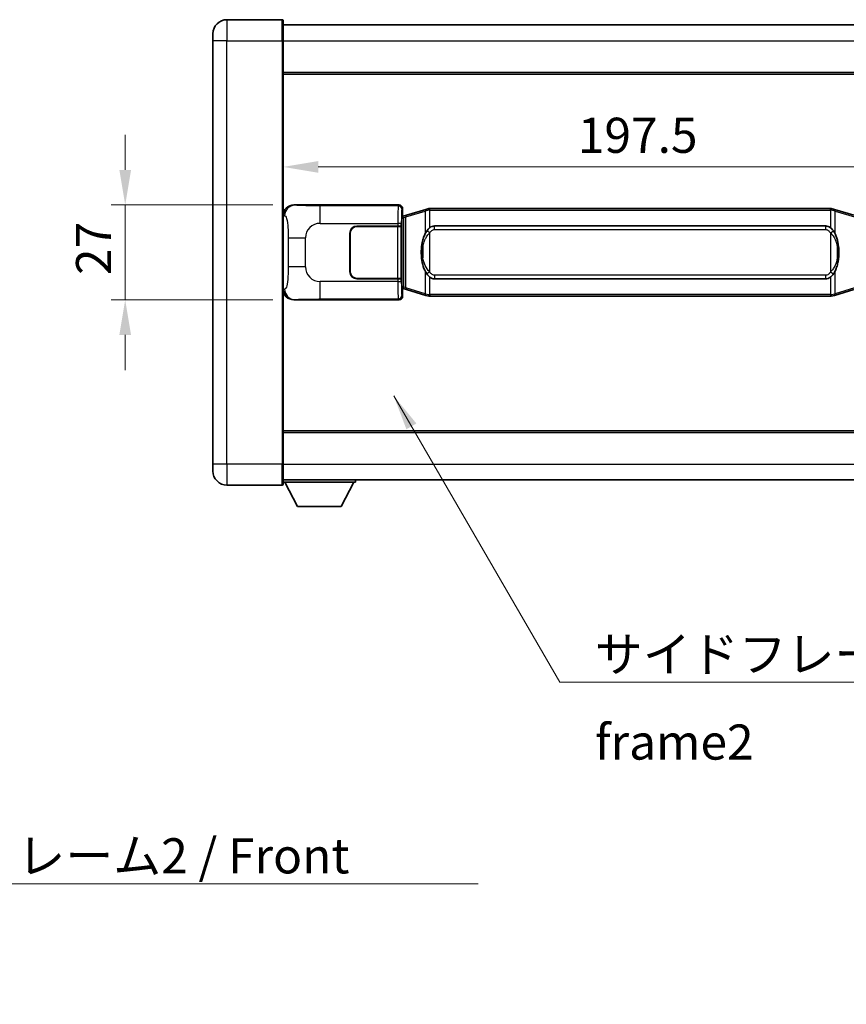
# Model space of a CAD drawing. Units: millimetres. Extents: x 20 to 9474, y -37 to 1087.
# Drawn here: x 2433 to 2668, y 295 to 575 of the extents above; entities that cross this region are included whole.
import ezdxf

# ---------------------------------------------------------------- set-up
doc = ezdxf.new("R2010")
doc.units = ezdxf.units.MM
for name, color, linetype, lineweight in [('Dimension (ISO)', 7, 'Continuous', 18), ('Dimension (ISO) @ 1', 7, 'Continuous', 18), ('Symbol (ISO)', 7, 'Continuous', 18), ('Symbol (ISO) @ 1', 7, 'Continuous', 18), ('Visible (ISO)', 7, 'Continuous', 35), ('Visible Narrow (ISO)', 7, 'Continuous', 25)]:
    doc.layers.add(name, color=color, linetype=linetype, lineweight=lineweight)
doc.styles.add('Note Text (TK)', font='MS PGothic.ttf')
doc.dimstyles.new('Default - Method 1b (TK)', dxfattribs={"dimscale": 4, "dimtxt": 2.5, "dimasz": 2.5, "dimexe": 1, "dimexo": 1.499999999999999, "dimgap": 1, "dimtad": 1, "dimtoh": 1, "dimrnd": 1e-08, "dimdsep": 46, "dimtxsty": 'Note Text (TK)', "dimcen": 0.09, "dimdle": 5, "dimclrd": 100, "dimclre": 100, "dimclrt": 7, "dimadec": 1, "dimazin": 1, "dimtfac": 1, "dimtmove": 0, "dimatfit": 3, "dimfxl": 1, "dimtolj": 1, "dimlwd": -1, "dimlwe": -1, "dimarcsym": 0})
doc.dimstyles.new('Default - Method 1b (TK)$7', dxfattribs={"dimscale": 4, "dimtxt": 2.5, "dimasz": 2.5, "dimexe": 1, "dimexo": 1.499999999999999, "dimgap": 1, "dimtad": 1, "dimtoh": 1, "dimrnd": 1e-08, "dimdsep": 46, "dimtxsty": 'Note Text (TK)', "dimcen": 0.09, "dimdle": 5, "dimclrd": 100, "dimclre": 100, "dimclrt": 7, "dimadec": 1, "dimazin": 1, "dimtfac": 1, "dimtmove": 0, "dimatfit": 3, "dimfxl": 1, "dimtolj": 1, "dimlwd": -1, "dimlwe": -1, "dimarcsym": 0})

# ---------------------------------------------------------------- blocks, each defined once
blk = doc.blocks.new('*D110')
at = {"layer": 'Defpoints', "color": 0}
for p in [(2510.97639597555, 522.3876586682454), (2462.976395975551, 495.3876586682455), (2510.976395975561, 495.3876586682455)]:
    blk.add_point(p, dxfattribs=at)
at = {"layer": 'Dimension (ISO)', "color": 100}
for p, q in [((2462.976395975551, 532.3876586682454), (2462.976395975551, 542.3876586682454)), ((2504.97639597555, 522.3876586682454), (2458.976395975551, 522.3876586682454)), ((2462.976395975551, 522.3876586682454), (2462.976395975551, 495.3876586682455)), ((2504.976395975561, 495.3876586682455), (2458.976395975551, 495.3876586682455)), ((2462.976395975551, 485.3876586682455), (2462.976395975551, 475.3876586682455))]:
    blk.add_line(p, q, dxfattribs=at)
for points in [[(2461.309729308884, 532.3876586682454), (2464.643062642217, 532.3876586682454), (2462.976395975551, 522.3876586682454)], [(2461.309729308884, 485.3876586682455), (2464.643062642217, 485.3876586682455), (2462.976395975551, 495.3876586682455)]]:
    blk.add_solid(points, dxfattribs=at)
at = {"layer": 'Dimension (ISO)', "color": 7, "insert": (2453.97639597555, 502.438795031881), "char_height": 10, "attachment_point": 4, "rotation": 90, "style": 'Note Text (TK)'}
blk.add_mtext('\\A1;27', dxfattribs=at)
blk = doc.blocks.new('*D111')
at = {"layer": 'Defpoints', "color": 0}
for p in [(2507.940597215553, 533.2294458731913), (2705.440597215553, 533.2294458732737), (2705.440597215553, 533.2294458732326)]:
    blk.add_point(p, dxfattribs=at)
at = {"layer": 'Dimension (ISO)', "color": 100}
blk.add_line((2517.940597215553, 533.2294458732326), (2695.440597215553, 533.2294458732326), dxfattribs=at)
for points in [[(2517.940597215553, 534.8961125398991), (2517.940597215553, 531.562779206566), (2507.940597215553, 533.2294458732326)], [(2695.440597215553, 534.8961125398991), (2695.440597215553, 531.562779206566), (2705.440597215553, 533.2294458732326)]]:
    blk.add_solid(points, dxfattribs=at)
at = {"layer": 'Dimension (ISO)', "color": 7, "insert": (2591.804233579189, 542.2294458732326), "char_height": 10, "attachment_point": 4, "style": 'Note Text (TK)'}
blk.add_mtext('\\A1;197.5', dxfattribs=at)

msp = doc.modelspace()

# ---------------------------------------------------------------- linework, layer by layer
at = {"layer": 'Visible (ISO)'}
for p, q in [((2507.690597215534, 575.137658668244), (2491.940597215533, 575.1376586682375)), ((2507.940597215534, 574.887658668244), (2507.940597215537, 569.1376586682442)), ((2507.940597215534, 573.6376586682729), (2705.440597215535, 573.6376586683546)), ((2487.940597215537, 569.1376586682358), (2487.940597215535, 571.1376586682359)), ((2487.940597215537, 569.1376586682358), (2487.940597215587, 448.6376586682353)), ((2507.940597215588, 448.6376586682435), (2507.940597215537, 569.1376586682442)), ((2507.940597215541, 560.1376586682441), (2705.440597215542, 560.1376586683256)), ((2510.976395975549, 522.3876586682451), (2540.941206388538, 522.3876586682576)), ((2541.940597215557, 521.3882678412388), (2541.940597215557, 519.3876586682579)), ((2548.53060408826, 521.117660730071), (2549.429853785042, 521.3874356391058)), ((2549.43059721556, 521.3876586682612), (2549.429853785042, 521.3874356391058)), ((2549.43059721556, 521.3876586682612), (2549.658366574529, 521.3876586682612)), ((2663.72282785659, 521.3876586683084), (2549.658366574529, 521.3876586682612)), ((2663.72282785659, 521.3876586683084), (2663.950597215559, 521.3876586683085)), ((2663.951340646077, 521.3874356391532), (2663.950597215559, 521.3876586683085)), ((2663.951340646077, 521.3874356391531), (2664.850590342858, 521.117660730119)), ((2541.748532983354, 519.1955944360532), (2541.940597215557, 519.3876586682579)), ((2541.748532983363, 498.5797229004625), (2541.748532983354, 519.1955944360532)), ((2541.930597215559, 519.1376586682578), (2541.748532983354, 519.1376586682578)), ((2542.066012353575, 519.178283209663), (2541.930597215559, 519.137658668258)), ((2542.003981633711, 518.637658668258), (2541.930597215559, 519.137658668258)), ((2543.05010089706, 519.473509772709), (2542.066012353575, 519.178283209663)), ((2548.53060408826, 521.117660730071), (2543.05010089706, 519.473509772709)), ((2670.331093534056, 519.4735097727616), (2664.850590342858, 521.117660730119)), ((2528.940597215563, 516.3876586682526), (2540.5733195916, 516.3876586682574)), ((2528.940597215563, 516.2876586682528), (2540.515597215562, 516.2876586682576)), ((2540.515597215562, 516.2876586682576), (2541.515597215562, 516.287658668258)), ((2541.572710418619, 516.3876586682579), (2540.5733195916, 516.3876586682574)), ((2541.515597215562, 516.287658668258), (2541.515597215568, 501.4876586682579)), ((2541.572710418619, 516.3876586682579), (2541.573929135899, 516.3876586682579)), ((2541.573929135899, 516.3876586682579), (2541.573929135905, 501.3876586682579)), ((2551.005597215562, 516.4126586682617), (2662.375597215561, 516.4126586683078)), ((2526.940597215567, 503.3876586682518), (2526.940597215563, 514.3876586682519)), ((2527.040597215568, 503.387658668252), (2527.040597215564, 514.387658668252)), ((2527.040597215564, 511.387658668252), (2526.940597215564, 511.3876586682518)), ((2527.040597215564, 510.8876586682519), (2526.940597215564, 510.8876586682519)), ((2526.940597215566, 506.8876586682519), (2527.040597215566, 506.8876586682519)), ((2526.940597215566, 506.3876586682519), (2527.040597215566, 506.3876586682519)), ((2540.515597215569, 501.4876586682576), (2528.940597215568, 501.4876586682528)), ((2540.573319591607, 501.3876586682576), (2528.940597215568, 501.3876586682527)), ((2541.515597215568, 501.4876586682579), (2540.515597215569, 501.4876586682576)), ((2540.573319591606, 501.3876586682575), (2541.572710418625, 501.3876586682579)), ((2541.573929135905, 501.3876586682579), (2541.572710418625, 501.3876586682579)), ((2542.003981633718, 499.1376586682581), (2541.930597215567, 498.637658668258)), ((2662.375597215568, 501.3626586683078), (2551.005597215568, 501.3626586682618)), ((2541.748532983362, 498.637658668258), (2541.930597215567, 498.637658668258)), ((2541.940597215567, 498.387658668258), (2541.748532983363, 498.5797229004625)), ((2541.930597215567, 498.637658668258), (2542.066012353584, 498.5970341268532)), ((2541.940597215567, 498.387658668258), (2541.940597215567, 496.3870494952771)), ((2542.066012353584, 498.5970341268532), (2543.05010089707, 498.3018075638078)), ((2543.05010089707, 498.3018075638078), (2548.53060408827, 496.6576566064507)), ((2549.429853785052, 496.3878816974165), (2548.53060408827, 496.6576566064507)), ((2549.429853785052, 496.3878816974165), (2549.430597215569, 496.3876586682612)), ((2549.65836657454, 496.3876586682613), (2549.43059721557, 496.3876586682612)), ((2549.65836657454, 496.3876586682613), (2663.7228278566, 496.3876586683085)), ((2663.950597215569, 496.3876586683085), (2663.7228278566, 496.3876586683084)), ((2663.950597215569, 496.3876586683086), (2663.951340646087, 496.3878816974638)), ((2664.850590342869, 496.6576566064987), (2663.951340646087, 496.3878816974638)), ((2664.850590342869, 496.6576566064987), (2670.331093534065, 498.3018075638605)), ((2540.941206388549, 495.3876586682575), (2510.97639597556, 495.3876586682452)), ((2507.940597215584, 457.6376586682433), (2705.440597215584, 457.6376586683247)), ((2487.940597215587, 446.6376586682351), (2487.940597215587, 448.6376586682353)), ((2507.940597215588, 448.6376586682435), (2507.940597215589, 442.8876586682434)), ((2507.940597215588, 444.1376586682435), (2705.440597215588, 444.1376586683258)), ((2507.940597215585, 443.4376586682403), (2528.540597215585, 443.4376586682575)), ((2511.99059721559, 436.5376586682438), (2508.440597215586, 443.4376586682406)), ((2524.49059721559, 436.5376586682542), (2528.040597215586, 443.4376586682571)), ((2528.540597215585, 444.1376586682576), (2528.540597215585, 443.4376586682575)), ((2491.940597215589, 442.6376586682368), (2507.690597215589, 442.6376586682435)), ((2511.99059721559, 436.5376586682438), (2524.49059721559, 436.5376586682542))]:
    msp.add_line(p, q, dxfattribs=at)
for centre, radius, start, end in [((2491.940597215535, 571.1376586682375), 4.00000000000002, 90.00000000002605, 180), ((2507.690597215534, 574.887658668244), 0.2500000000000051, 0, 90.00000000002605), ((2528.940597215563, 514.3876586682527), 2.000000000000001, 90.00000000002605, 180), ((2528.940597215563, 514.3876586682528), 1.899999999999999, 90.00000000002605, 180), ((2528.940597215568, 503.3876586682526), 1.999999999999996, 180, 270.000000000026), ((2528.940597215568, 503.3876586682528), 1.899999999999998, 180, 270.000000000026), ((2491.940597215587, 446.637658668237), 4.000000000000039, 180, 270.000000000026), ((2507.690597215589, 442.8876586682434), 0.2500000000000035, 270.000000000026, 0)]:
    msp.add_arc(centre, radius, start, end, dxfattribs=at)
for centre, major_axis, ratio, start_param, end_param in [((2510.996747300423, 519.3858300353487), (-3.009761169310454, 0.5407089662769669), 0.981050954850808, 4.893504061070615, 6.457641200743935), ((2540.939987671258, 521.3870491239587), (0.7079685445988965, 0.7079685445994832), 0.9987827659587175, 5.498396131367804, 7.06797448299146), ((2551.005597215565, 508.8876586682617), (3.1069e-12, -7.524999999999984), 0.4983388704318942, 3.141592653589797, 3.509069099221779), ((2662.375597215564, 508.8876586683078), (3.1069e-12, -7.524999999999978), 0.4983388704318946, 2.774116207957778, 3.141592653589796), ((2551.005597215565, 508.8876586682617), (3.1069e-12, -7.524999999999984), 0.4983388704318942, 5.915708861547571, 6.28318530717959), ((2662.375597215564, 508.8876586683078), (3.1069e-12, -7.524999999999978), 0.4983388704318946, 0, 0.3674764456319863), ((2510.996747300432, 498.3894873011417), (-3.009761169310007, -0.5407089662794533), 0.9810509548508075, 6.108729413615225, 7.672866553288582), ((2540.939987671269, 496.3882682125564), (0.7079685445994802, -0.7079685445988982), 0.9987827659587191, 5.498396131367738, 7.067974482991393)]:
    msp.add_ellipse(centre, major_axis=major_axis, ratio=ratio, start_param=start_param, end_param=end_param, dxfattribs=at)
for points, knots in [([(2549.452519986772, 520.887658668261), (2549.452361190177, 520.8887462226412), (2549.452202759355, 520.8898337739615), (2549.442981686601, 520.9532783168163), (2549.435207806805, 521.0150302618401), (2549.422812619343, 521.1333134081272), (2549.418447934491, 521.1884347165771), (2549.41417444601, 521.281678777681), (2549.41427368535, 521.3190565369777), (2549.418941929519, 521.371130262214), (2549.423432620816, 521.385509289838), (2549.429853785042, 521.3874356391058)], [-0.000329762760663, -0.000329762760663, -0.000329762760663, -0.000329762760663, 0, 0, 0.0189079865111045, 0.0189079865111045, 0.0385885202119992, 0.0385885202119992, 0.0581261217108733, 0.0581261217108733, 0.0775105008319311, 0.0775105008319311, 0.0775105008319311, 0.0775105008319311]), ([(2663.928674444347, 520.8876586683085), (2663.928833240943, 520.8887462226885), (2663.928991671762, 520.8898337740086), (2663.938212744547, 520.9532783168676), (2663.945986624313, 521.0150302618889), (2663.958381811776, 521.1333134081747), (2663.962746496629, 521.1884347166246), (2663.967019985109, 521.2816787777284), (2663.966920745768, 521.3190565370251), (2663.9622525016, 521.3711302622614), (2663.957761810304, 521.3855092898852), (2663.951340646077, 521.3874356391532)], [-0.0778087688561094, -0.0778087688561094, -0.0778087688561094, -0.0778087688561094, -0.0774791395199039, -0.0774791395199039, -0.0585788033179126, -0.0585788033179126, -0.0389062325038929, -0.0389062325038929, -0.0193765360604844, -0.0193765360604844, 0, 0, 0, 0]), ([(2549.658366574532, 515.9102665827605), (2549.638670433039, 515.8950514705822), (2549.61935080912, 515.8797444213085), (2549.600386476701, 515.864363613834), (2549.438559433789, 515.7331156196441), (2549.301449183877, 515.5968584949728), (2549.05259141292, 515.3179469689222), (2548.941889089118, 515.1755585216512), (2548.841065810409, 515.0325503180834)], [-0.0902431043680325, -0.0902431043680325, -0.0902431043680325, -0.0902431043680325, -0.0852480424021071, -0.0852480424021071, -0.0852480424021071, -0.0426240212010536, -0.0426240212010536, 0, 0, 0, 0]), ([(2664.540128620715, 515.0325503181313), (2664.413916030389, 515.2115708384057), (2664.271284347897, 515.3912724198834), (2663.990855030598, 515.6836877816033), (2663.866586036535, 515.799214535625), (2663.722827856592, 515.9102665828076)], [-0.1703054540616121, -0.1703054540616121, -0.1703054540616121, -0.1703054540616121, -0.116947854558622, -0.116947854558622, -0.0804700986788752, -0.0804700986788752, -0.0804700986788752, -0.0804700986788752]), ([(2548.841065810409, 515.0325503180834), (2548.673273292395, 514.7945526365869), (2548.530894298757, 514.5523987093626), (2548.202420978413, 513.917729972033), (2548.042594035426, 513.5246556386728), (2547.753118738395, 512.6736874380505), (2547.632465759467, 512.2133624397427), (2547.458559469629, 511.3650081765179), (2547.397720722442, 510.9778508809681), (2547.352884343974, 510.5905948827651)], [-0.4250246405425953, -0.4250246405425953, -0.4250246405425953, -0.4250246405425953, -0.3540887224006739, -0.3540887224006739, -0.2405912533735996, -0.2405912533735996, -0.1092800848785947, -0.1092800848785947, 0, 0, 0, 0]), ([(2666.028310087154, 510.5905948828141), (2665.938242985017, 511.3685128756396), (2665.7864173104, 512.1426963437807), (2665.320542976987, 513.6228325531156), (2665.02770321525, 514.3409722643006), (2664.540128620715, 515.0325503181313)], [-0.425648210324278, -0.425648210324278, -0.425648210324278, -0.425648210324278, -0.2061268996692172, -0.2061268996692172, 0, 0, 0, 0]), ([(2547.352884343974, 510.5905948827651), (2547.290803454305, 510.0543964269648), (2547.258886069164, 509.5130041593334), (2547.252466907484, 508.3756249308638), (2547.284237947837, 507.7776278035592), (2547.352884343975, 507.1847224537556)], [-0.3186227205923174, -0.3186227205923174, -0.3186227205923174, -0.3186227205923174, -0.1673124425500827, -0.1673124425500827, 0, 0, 0, 0]), ([(2666.028310087155, 507.1847224538045), (2666.090390976824, 507.7209209096049), (2666.122308361964, 508.2623131772363), (2666.128727523645, 509.3996924057058), (2666.096956483292, 509.9976895330103), (2666.028310087154, 510.5905948828141)], [-0.3186227205923031, -0.3186227205923031, -0.3186227205923031, -0.3186227205923031, -0.1673124425500881, -0.1673124425500881, 0, 0, 0, 0]), ([(2547.352884343975, 507.1847224537555), (2547.442951446113, 506.4068044609298), (2547.594777120729, 505.6326209927887), (2548.060651454142, 504.1524847834538), (2548.35349121588, 503.434345072269), (2548.841065810415, 502.7427670184384)], [-0.4256482103242727, -0.4256482103242727, -0.4256482103242727, -0.4256482103242727, -0.2061268996692005, -0.2061268996692005, 0, 0, 0, 0]), ([(2664.540128620719, 502.7427670184863), (2664.707921138734, 502.9807646999826), (2664.850300132373, 503.2229186272071), (2665.178773452716, 503.8575873645365), (2665.338600395703, 504.2506616978969), (2665.628075692734, 505.1016298985184), (2665.748728671662, 505.5619548968256), (2665.9226349615, 506.4103091600506), (2665.983473708687, 506.7974664556008), (2666.028310087155, 507.1847224538045)], [-0.4250246405426, -0.4250246405426, -0.4250246405426, -0.4250246405426, -0.3540887224006775, -0.3540887224006775, -0.2405912533736013, -0.2405912533736013, -0.1092800848787787, -0.1092800848787787, 0, 0, 0, 0]), ([(2548.841065810415, 502.7427670184384), (2548.967278400741, 502.563746498164), (2549.109910083231, 502.3840449166863), (2549.390339400531, 502.0916295549664), (2549.514608394594, 501.9761028009447), (2549.658366574537, 501.865050753762)], [-0.1703054540616109, -0.1703054540616109, -0.1703054540616109, -0.1703054540616109, -0.1169478545586211, -0.1169478545586211, -0.080470098678874, -0.080470098678874, -0.080470098678874, -0.080470098678874]), ([(2663.722827856598, 501.8650507538092), (2663.74252399809, 501.8802658659874), (2663.761843622009, 501.8955729152613), (2663.780807954428, 501.9109537227357), (2663.94263499734, 502.0422017169257), (2664.079745247252, 502.178458841597), (2664.32860301821, 502.4573703676475), (2664.439305342011, 502.5997588149185), (2664.540128620719, 502.7427670184863)], [-0.0902431043680341, -0.0902431043680341, -0.0902431043680341, -0.0902431043680341, -0.0852480424021081, -0.0852480424021081, -0.0852480424021081, -0.0426240212010541, -0.0426240212010541, 0, 0, 0, 0]), ([(2549.452519986783, 496.8876586682612), (2549.452361190187, 496.8865711138814), (2549.452202759364, 496.8854835625615), (2549.442981686624, 496.8220390197002), (2549.435207806816, 496.7602870746816), (2549.422812619353, 496.642003928395), (2549.418447934501, 496.5868826199453), (2549.414174446019, 496.4936385588414), (2549.414273685361, 496.4562607995447), (2549.418941929529, 496.4041870743082), (2549.423432620826, 496.3898080466844), (2549.429853785052, 496.3878816974165)], [-0.0778087688563662, -0.0778087688563662, -0.0778087688563662, -0.0778087688563662, -0.0774791395201836, -0.0774791395201836, -0.0585788033179325, -0.0585788033179325, -0.0389062325039031, -0.0389062325039031, -0.0193765360604873, -0.0193765360604873, 0, 0, 0, 0]), ([(2663.928674444357, 496.8876586683085), (2663.928833240952, 496.8865711139285), (2663.928991671774, 496.8854835626088), (2663.938212744531, 496.8220390197489), (2663.945986624324, 496.7602870747287), (2663.958381811787, 496.6420039284424), (2663.962746496639, 496.5868826199927), (2663.96701998512, 496.4936385588887), (2663.966920745779, 496.4562607995921), (2663.96225250161, 496.4041870743556), (2663.957761810313, 496.3898080467317), (2663.951340646087, 496.3878816974638)], [-0.0003297627606783, -0.0003297627606783, -0.0003297627606783, -0.0003297627606783, 0, 0, 0.0189079865127627, 0.0189079865127627, 0.0385885202156436, 0.0385885202156436, 0.0581261217164882, 0.0581261217164882, 0.0775105008395076, 0.0775105008395076, 0.0775105008395076, 0.0775105008395076])]:
    msp.add_open_spline(points, degree=3, knots=knots, dxfattribs=at)
at = {"layer": 'Visible Narrow (ISO)'}
for p, q in [((2491.940597215533, 575.1376586682375), (2491.940597215537, 569.1376586682373)), ((2507.690597215538, 569.137658668244), (2507.690597215534, 575.1376586682441)), ((2491.940597215537, 569.1376586682373), (2487.940597215537, 569.1376586682358)), ((2491.940597215537, 569.1376586682373), (2507.690597215538, 569.137658668244)), ((2491.940597215588, 448.6376586682369), (2491.940597215537, 569.1376586682373)), ((2507.690597215538, 569.137658668244), (2507.940597215537, 569.1376586682442)), ((2507.690597215538, 569.137658668244), (2507.690597215588, 448.6376586682434)), ((2507.940597215537, 569.1376586682737), (2705.440597215538, 569.1376586683552)), ((2507.940597215541, 559.637658668244), (2705.440597215542, 559.6376586683256)), ((2511.292736699847, 522.3308274924793), (2510.976395975549, 522.3876586682451)), ((2540.708127800444, 522.1545800801625), (2518.430269626973, 522.1545800801533)), ((2518.430269626977, 517.1576259450579), (2518.430269626973, 522.1545800801533)), ((2540.941206388537, 522.3876586682576), (2540.708127800444, 522.1545800801625)), ((2541.707518627464, 521.1551892531438), (2541.940597215557, 521.3882678412388)), ((2549.65836657453, 520.8876586682613), (2549.658366574529, 521.3876586682612)), ((2663.72282785659, 520.8876586683084), (2663.72282785659, 521.3876586683084)), ((2507.940597215557, 519.405819626181), (2508.347855149505, 519.3326550114209)), ((2541.748532983354, 518.6376586682579), (2542.003981633711, 518.637658668258)), ((2542.003981633711, 518.637658668258), (2542.209686296359, 518.6993700670525)), ((2542.209686296359, 518.6993700670525), (2542.066012353575, 519.178283209663)), ((2542.209686296359, 518.6993700670525), (2542.865745325349, 518.9945966300984)), ((2542.209686296359, 518.6993700670525), (2542.209686296367, 499.0759472694638)), ((2542.865745325349, 518.9945966300984), (2548.346248516548, 520.6387475874603)), ((2542.865745325358, 498.7807207064183), (2542.865745325349, 518.9945966300984)), ((2549.452519986772, 520.887658668261), (2548.346248516548, 520.6387475874603)), ((2548.346248516548, 520.6387475874603), (2548.346248516551, 514.1931443567772)), ((2549.65836657453, 520.8876586682612), (2549.452519986772, 520.887658668261)), ((2549.65836657453, 520.8876586682613), (2663.72282785659, 520.8876586683084)), ((2549.658366574532, 515.9102665827605), (2549.65836657453, 520.8876586682613)), ((2663.928674444347, 520.8876586683085), (2663.72282785659, 520.8876586683084)), ((2663.72282785659, 520.8876586683084), (2663.722827856592, 515.9102665828076)), ((2665.034945914571, 520.6387475875085), (2663.928674444347, 520.8876586683085)), ((2665.034945914571, 520.6387475875085), (2670.515449105768, 518.9945966301512)), ((2665.034945914574, 514.1931443568255), (2665.034945914571, 520.6387475875085)), ((2518.430269626977, 517.1576259450579), (2540.5733195916, 517.157625945067)), ((2540.515597215562, 516.2876586682576), (2540.515597215569, 501.4876586682576)), ((2541.572710418618, 517.1576259450675), (2540.5733195916, 517.157625945067)), ((2540.5733195916, 517.157625945067), (2540.5733195916, 516.3876586682574)), ((2541.572710418619, 516.3876586682579), (2541.572710418618, 517.1576259450673)), ((2551.005597215562, 515.4126586682618), (2551.005597215562, 516.4126586682619)), ((2662.375597215563, 515.4126586683077), (2662.375597215561, 516.4126586683078)), ((2509.389516782495, 513.0250090178107), (2514.297652699735, 513.025009017813)), ((2509.389516782495, 513.0250090178107), (2509.389516782499, 504.7503083186783)), ((2514.297652699739, 504.7503083186803), (2514.297652699735, 513.025009017813)), ((2549.658366574532, 514.4563390191962), (2548.841065810409, 515.0325503180834)), ((2549.658366574537, 503.3189783173263), (2549.658366574532, 514.4563390191962)), ((2551.005597215562, 515.4126586682618), (2662.375597215563, 515.4126586683077)), ((2663.722827856593, 514.4563390192432), (2664.540128620715, 515.0325503181313)), ((2663.722827856593, 514.4563390192432), (2663.722827856597, 503.3189783173735)), ((2547.690189487562, 510.4755834892557), (2547.690189487564, 507.299733847265)), ((2665.691004943568, 507.299733847314), (2665.691004943566, 510.4755834893045)), ((2514.297652699739, 504.7503083186804), (2509.389516782499, 504.7503083186784)), ((2548.346248516555, 503.5821729797442), (2548.346248516558, 497.1365697490612)), ((2549.658366574537, 503.3189783173263), (2548.841065810415, 502.7427670184384)), ((2549.65836657454, 496.8876586682613), (2549.658366574537, 501.865050753762)), ((2551.005597215568, 502.3626586682619), (2551.005597215568, 501.3626586682618)), ((2662.375597215568, 502.3626586683078), (2551.005597215568, 502.3626586682619)), ((2662.375597215568, 501.3626586683078), (2662.375597215568, 502.3626586683078)), ((2663.722827856597, 503.3189783173735), (2664.540128620719, 502.7427670184863)), ((2663.722827856598, 501.8650507538092), (2663.7228278566, 496.8876586683085)), ((2665.034945914581, 497.1365697491093), (2665.034945914578, 503.5821729797923)), ((2518.430269626984, 495.6207372563433), (2518.430269626984, 500.6176913914389)), ((2540.573319591607, 500.617691391448), (2518.430269626984, 500.6176913914388)), ((2540.573319591607, 501.3876586682576), (2540.573319591607, 500.617691391448)), ((2540.573319591607, 500.617691391448), (2541.572710418626, 500.6176913914485)), ((2541.572710418626, 500.6176913914485), (2541.572710418625, 501.3876586682579)), ((2542.003981633718, 499.1376586682581), (2541.748532983362, 499.1376586682579)), ((2542.209686296367, 499.0759472694638), (2542.003981633718, 499.1376586682581)), ((2542.209686296367, 499.0759472694638), (2542.066012353584, 498.5970341268532)), ((2542.865745325358, 498.7807207064183), (2542.209686296367, 499.0759472694638)), ((2508.347855149514, 498.4426623250674), (2507.940597215567, 498.3694977103069)), ((2541.940597215567, 496.3870494952771), (2541.707518627474, 496.620128083372)), ((2548.346248516558, 497.1365697490612), (2542.865745325358, 498.7807207064183)), ((2548.346248516558, 497.1365697490612), (2549.452519986783, 496.8876586682612)), ((2549.452519986783, 496.8876586682612), (2549.65836657454, 496.8876586682613)), ((2549.65836657454, 496.8876586682613), (2549.65836657454, 496.3876586682612)), ((2663.7228278566, 496.8876586683085), (2549.65836657454, 496.8876586682613)), ((2663.7228278566, 496.8876586683085), (2663.7228278566, 496.3876586683085)), ((2663.7228278566, 496.8876586683085), (2663.928674444357, 496.8876586683085)), ((2663.928674444357, 496.8876586683085), (2665.034945914581, 497.1365697491093)), ((2670.515449105777, 498.7807207064711), (2665.034945914581, 497.1365697491093)), ((2510.97639597556, 495.3876586682452), (2511.292736699858, 495.4444898440113)), ((2518.430269626984, 495.6207372563433), (2540.708127800455, 495.6207372563526)), ((2540.708127800455, 495.6207372563526), (2540.941206388549, 495.3876586682575)), ((2507.940597215584, 458.1376586682431), (2705.440597215584, 458.1376586683247)), ((2491.940597215588, 448.637658668237), (2487.940597215587, 448.6376586682353)), ((2507.690597215588, 448.6376586682434), (2491.940597215588, 448.637658668237)), ((2491.940597215588, 448.637658668237), (2491.940597215589, 442.6376586682368)), ((2507.690597215588, 448.6376586682434), (2507.940597215588, 448.6376586682435)), ((2507.690597215589, 442.6376586682435), (2507.690597215588, 448.6376586682434)), ((2507.940597215588, 448.6376586682432), (2705.440597215588, 448.6376586683254))]:
    msp.add_line(p, q, dxfattribs=at)
for centre, radius, start, end in [((2518.430269626978, 513.0250090178146), 4.132616927243275, 90.00000000002605, 180), ((2518.430269626982, 504.750308318682), 4.132616927243276, 180, 270.000000000026)]:
    msp.add_arc(centre, radius, start, end, dxfattribs=at)
for centre, major_axis, ratio, start_param, end_param in [((2511.292736699847, 519.332655011422), (0.5304630476616019, 2.952729069025052), 0.9810509548507543, 0.1811150806856041, 1.745252220358992), ((2540.713002669565, 517.157625945067), (2.0489e-12, -4.999999999999992), 0.0279366155931039, 3.176499238762918, 4.712388980384564), ((2540.708127800444, 521.1551892531434), (0.707106781190026, -0.7071067811830576), 0.9987827659587296, 0.7860071509785547, 2.355585502602238), ((2541.712393496585, 517.1576259450675), (-1.637e-12, 3.999999999999995), 0.0349207694914536, 0.0349065851258086, 1.570796326794793), ((2543.193774839844, 518.9945966300986), (-0.1436739427833733, 0.4789131426105326), 0.6398634018604222, 0, 1.381144297557111), ((2548.674278031044, 520.6387475874604), (-0.1436739427833733, 0.4789131426105347), 0.6398634018604215, 0, 1.381144297557112), ((2664.706916400076, 520.6387475875084), (0.1436739427829778, 0.4789131426106469), 0.6398634018608532, 4.902041009622325, 6.283185307179548), ((2548.346248516553, 510.475583489256), (-0.9933641725788097, 0.1150113935090685), 0.0994819257389537, 0, 0.8609654112114109), ((2665.034945914575, 510.4755834893041), (0.9933641725786971, 0.1150113935098771), 0.0994819257390203, 5.422219895885348, 6.283185307124706), ((2548.346248516554, 507.2997338472654), (-0.9933641725787326, -0.1150113935098921), 0.0994819257389727, 5.422219895969898, 6.283185307243222), ((2665.034945914577, 507.2997338473137), (0.9933641725787828, -0.1150113935090538), 0.0994819257390355, 5.63593e-11, 0.860965411295513), ((2540.713002669572, 500.617691391448), (2.0578e-12, -4.99999999999999), 0.0279366155931039, 4.71238898038462, 6.248278722209562), ((2541.712393496591, 500.6176913914485), (-1.644e-12, 3.999999999999994), 0.0349207694914536, 1.570796326794846, 3.106686068595729), ((2511.292736699857, 498.4426623250685), (0.5304630476641837, -2.952729069024584), 0.9810509548507543, 4.53793308682054, 6.102070226493911), ((2540.708127800455, 496.6201280833717), (-0.7071067811897115, -0.7071067811833761), 0.9987827659587273, 0.7860071509879633, 2.355585502611642), ((2543.193774839853, 498.7807207064186), (-0.1436739427829778, -0.4789131426106513), 0.6398634018604255, 4.902041009622504, 6.28318530718033), ((2548.674278031053, 497.1365697490613), (-0.1436739427829689, -0.4789131426106469), 0.6398634018604265, 4.902041009622495, 6.283185307180293), ((2664.706916400085, 497.1365697491092), (0.1436739427833733, -0.4789131426105281), 0.6398634018608598, 1.219e-13, 1.381144297557284)]:
    msp.add_ellipse(centre, major_axis=major_axis, ratio=ratio, start_param=start_param, end_param=end_param, dxfattribs=at)
for points, knots in [([(2518.430269626973, 522.1545800801533), (2517.893930248788, 522.154580080153), (2517.258670722593, 522.1548818248906), (2516.558520241321, 522.1592624440144), (2515.600005808009, 522.165259564304), (2514.549645276841, 522.1787911248177), (2513.689545627371, 522.1991490701928), (2512.867497165798, 522.2186063710843), (2512.208081171332, 522.2444956202291), (2511.828214217428, 522.2706329304722), (2511.530941634662, 522.2910872122745), (2511.397464691449, 522.312012921856), (2511.292736699847, 522.3308274924793)], [0, 0, 0, 0, 0.2127021665085032, 0.2127021665085032, 0.2127021665085032, 0.5038939917641443, 0.5038939917641443, 0.5038939917641443, 0.7822033622209533, 0.7822033622209533, 0.7822033622209533, 1, 1, 1, 1]), ([(2508.347855149505, 519.3326550114209), (2508.485277573672, 519.3079668276301), (2508.635030558304, 519.2444888901393), (2508.778634797036, 518.9196644102509), (2508.966424576499, 518.4948947935485), (2509.140659247227, 517.6287422729915), (2509.247601363777, 516.5766719888006), (2509.329332104929, 515.7726250254105), (2509.37100636215, 514.8815531724827), (2509.38352158833, 514.0766697422), (2509.389258184655, 513.7077358323115), (2509.389516782495, 513.3551281649691), (2509.389516782495, 513.0250090178107)], [0, 0, 0, 0, 0.2655907929780169, 0.2655907929780169, 0.2655907929780169, 0.6129011292299753, 0.6129011292299753, 0.6129011292299753, 0.8783337960523148, 0.8783337960523148, 0.8783337960523148, 1, 1, 1, 1]), ([(2547.690189487562, 510.4755834892558), (2547.752720024471, 510.8356382233232), (2547.837425503806, 511.1945221264744), (2548.077752127469, 511.9761005882244), (2548.243809509777, 512.3971648342236), (2548.634714029842, 513.1632574149859), (2548.848756940467, 513.5123851508624), (2549.272972283851, 514.058824693368), (2549.453996186881, 514.2630857521925), (2549.658366574532, 514.4563390191962)], [0, 0, 0, 0, 0.1092800848785947, 0.1092800848785947, 0.2405912533735996, 0.2405912533735996, 0.3540887224006739, 0.3540887224006739, 0.4250246405425953, 0.4250246405425953, 0.4250246405425953, 0.4250246405425953]), ([(2549.658366574532, 514.4563390191962), (2549.740234716599, 514.5724611695214), (2549.828280931097, 514.6852760056694), (2550.018087796802, 514.8980052379734), (2550.119374492796, 514.997733457438), (2550.230295217794, 515.0876944578255), (2550.357568573343, 515.1909180744047), (2550.497645150687, 515.2813271363685), (2550.761990244497, 515.3855799891139), (2550.884463482057, 515.4126586682617), (2551.005597215562, 515.4126586682618)], [0, 0, 0, 0, 0.0426240212010536, 0.0426240212010536, 0.0852480424021071, 0.0852480424021071, 0.0852480424021071, 0.1341559647525505, 0.1341559647525505, 0.1704960848042142, 0.1704960848042142, 0.1704960848042142, 0.1704960848042142]), ([(2662.375597215563, 515.4126586683077), (2662.480849533408, 515.4126586683079), (2662.586655390298, 515.3925493639292), (2662.955355483078, 515.2648248727198), (2663.184164656797, 515.0801048175075), (2663.507238910498, 514.743221799469), (2663.620343684209, 514.6017030420614), (2663.722827856593, 514.4563390192432)], [0, 0, 0, 0, 0.031575695353838, 0.031575695353838, 0.116947854558622, 0.116947854558622, 0.1703054540616121, 0.1703054540616121, 0.1703054540616121, 0.1703054540616121]), ([(2663.722827856593, 514.4563390192432), (2664.316691099563, 513.8947801105578), (2664.720782580629, 513.2544379750477), (2665.353138695203, 511.9150593554694), (2665.565393900772, 511.1988597131273), (2665.691004943566, 510.4755834893045)], [0, 0, 0, 0, 0.2061268996692172, 0.2061268996692172, 0.425648210324278, 0.425648210324278, 0.425648210324278, 0.425648210324278]), ([(2547.690189487564, 507.2997338472652), (2547.626364885696, 507.8509929085613), (2547.596615212506, 508.4095395233876), (2547.602609207359, 509.4715855629934), (2547.63246922416, 509.977048170742), (2547.690189487562, 510.4755834892558)], [0, 0, 0, 0, 0.1673124425500827, 0.1673124425500827, 0.3186227205923174, 0.3186227205923174, 0.3186227205923174, 0.3186227205923174]), ([(2665.691004943566, 510.4755834893045), (2665.754829545434, 509.9243244280082), (2665.784579218623, 509.365777813182), (2665.778585223771, 508.3037317735761), (2665.74872520697, 507.7982691658278), (2665.691004943568, 507.299733847314)], [0, 0, 0, 0, 0.1673124425500881, 0.1673124425500881, 0.3186227205923031, 0.3186227205923031, 0.3186227205923031, 0.3186227205923031]), ([(2509.389516782499, 504.7503083186783), (2509.389516782499, 504.1538367186653), (2509.38700255732, 503.4845802358172), (2509.357767061754, 502.7815417260864), (2509.313222233745, 501.7103531283187), (2509.206740505713, 500.6158059928343), (2509.052370952822, 499.826967560525), (2508.922397424287, 499.1627943957373), (2508.765688386787, 498.748361289433), (2508.610595227542, 498.5782369120963), (2508.520838275261, 498.4797809538008), (2508.432303106664, 498.4578335513029), (2508.347855149514, 498.4426623250674)], [0, 0, 0, 0, 0.2198310396742269, 0.2198310396742269, 0.2198310396742269, 0.5547778453970024, 0.5547778453970024, 0.5547778453970024, 0.8367908291473675, 0.8367908291473675, 0.8367908291473675, 1, 1, 1, 1]), ([(2549.658366574537, 503.3189783173263), (2549.064503331566, 503.8805372260119), (2548.660411850501, 504.520879361522), (2548.028055735926, 505.8602579811001), (2547.815800530357, 506.5764576234422), (2547.690189487564, 507.299733847265)], [0, 0, 0, 0, 0.2061268996692005, 0.2061268996692005, 0.4256482103242727, 0.4256482103242727, 0.4256482103242727, 0.4256482103242727]), ([(2665.691004943568, 507.299733847314), (2665.628474406659, 506.9396791132459), (2665.543768927323, 506.5807952100941), (2665.30344230366, 505.7992167483441), (2665.137384921352, 505.3781525023455), (2664.746480401288, 504.6120599215837), (2664.532437490662, 504.2629321857075), (2664.108222147279, 503.7164926432017), (2663.927198244249, 503.5122315843771), (2663.722827856597, 503.3189783173735)], [0, 0, 0, 0, 0.1092800848787787, 0.1092800848787787, 0.2405912533736013, 0.2405912533736013, 0.3540887224006775, 0.3540887224006775, 0.4250246405426, 0.4250246405426, 0.4250246405426, 0.4250246405426]), ([(2551.005597215568, 502.3626586682619), (2550.900344897721, 502.3626586682618), (2550.794539040831, 502.3827679726405), (2550.425838948052, 502.5104924638498), (2550.197029774333, 502.6952125190621), (2549.873955520632, 503.0320955371006), (2549.760850746921, 503.1736142945081), (2549.658366574537, 503.3189783173263)], [0, 0, 0, 0, 0.0315756953538372, 0.0315756953538372, 0.1169478545586211, 0.1169478545586211, 0.1703054540616109, 0.1703054540616109, 0.1703054540616109, 0.1703054540616109]), ([(2663.722827856597, 503.3189783173735), (2663.64095971453, 503.2028561670482), (2663.552913500033, 503.0900413309003), (2663.363106634327, 502.8773120985963), (2663.261819938334, 502.7775838791318), (2663.150899213336, 502.6876228787442), (2663.023625857786, 502.5843992621649), (2662.883549280442, 502.493990200201), (2662.619204186633, 502.3897373474558), (2662.496730949073, 502.362658668308), (2662.375597215568, 502.3626586683078)], [0, 0, 0, 0, 0.0426240212010541, 0.0426240212010541, 0.0852480424021081, 0.0852480424021081, 0.0852480424021081, 0.1341559647525526, 0.1341559647525526, 0.1704960848042162, 0.1704960848042162, 0.1704960848042162, 0.1704960848042162]), ([(2511.292736699858, 495.4444898440113), (2511.400920384549, 495.4639252360663), (2511.541346159209, 495.4855374351625), (2511.858882897178, 495.5067707389721), (2512.304106091585, 495.536542284181), (2513.104009216232, 495.5649872724801), (2514.096484253422, 495.5850474026686), (2514.96035379919, 495.602508129543), (2515.941021644658, 495.6131641351829), (2516.824087318692, 495.617562117791), (2517.419029408694, 495.6205251419937), (2517.963812211778, 495.620737256343), (2518.430269626984, 495.6207372563433)], [0, 0, 0, 0, 0.2249832392247546, 0.2249832392247546, 0.2249832392247546, 0.540435734882797, 0.540435734882797, 0.540435734882797, 0.8150117130425895, 0.8150117130425895, 0.8150117130425895, 1, 1, 1, 1])]:
    msp.add_open_spline(points, degree=3, knots=knots, dxfattribs=at)

# ---------------------------------------------------------------- texts
at = {"layer": 'Symbol (ISO)', "color": 7, "char_height": 10, "attachment_point": 1, "line_spacing_factor": 1.5, "style": 'Note Text (TK)'}
for s, insert, width in [('{\\fＭＳ Ｐゴシック|b0|i0;サイドフレーム2 / Side frame2}', (2596.677054277261, 399.4905653180024), 190.2923965454101), ('{\\fＭＳ Ｐゴシック|b0|i0;フロントフレーム2 / Front frame2}', (2364.071487096055, 342.0900963981714), 206.7251396179199)]:
    msp.add_mtext(s, dxfattribs=dict(at, insert=insert, width=width))

# ---------------------------------------------------------------- dimensions: what is measured, and where the dimension line sits
at = {"layer": 'Dimension (ISO) @ 1', "color": 100}
dim = msp.add_linear_dim(base=(2705.440597215553, 533.2294458732326), p1=(2507.940597215553, 533.2294458731913), p2=(2705.440597215553, 533.2294458732737), dimstyle='Default - Method 1b (TK)', override={"dimscale": 1, "dimtxt": 10, "dimasz": 10, "dimexe": 4, "dimexo": 5.999999999999999, "dimgap": 4, "dimtoh": 0, "dimdec": 2, "dimcen": 0.36, "dimse1": 1, "dimse2": 1, "dimtol": 0, "dimlim": 0, "dimtp": 0, "dimtm": 0, "dimtdec": 2, "dimtix": 0, "dimtofl": 0, "dimtmove": 0, "dimatfit": 1}, dxfattribs=at)
dim.commit()
dim.dimension.update_dxf_attribs({"geometry": '*D111', "text_midpoint": (2606.690597215553, 533.2294458732326), "dimtype": 128})
dim = msp.add_linear_dim(base=(2462.976395975551, 495.3876586682455), p1=(2510.976395975549, 522.3876586682451), p2=(2510.97639597556, 495.3876586682453), angle=270, dimstyle='Default - Method 1b (TK)', override={"dimscale": 1, "dimtxt": 10, "dimasz": 10, "dimexe": 4, "dimexo": 5.999999999999999, "dimgap": 4, "dimtoh": 0, "dimdec": 2, "dimcen": 0.36, "dimtol": 0, "dimlim": 0, "dimtp": 0, "dimtm": 0, "dimtdec": 2, "dimtix": 0, "dimtofl": 1, "dimtmove": 0, "dimatfit": 1}, dxfattribs=at)
dim.commit()
dim.dimension.update_dxf_attribs({"geometry": '*D110', "text_midpoint": (2462.97639597555, 508.8876586682446), "dimtype": 128})

# ---------------------------------------------------------------- leaders
at = {"layer": 'Symbol (ISO) @ 1', "color": 100, "annotation_type": 0, "has_hookline": 1, "hookline_direction": 0}
for points, text_width in [([(2539.418157252176, 468.0120427417461), (2586.677054277261, 386.5293743361555), (2596.677054277261, 386.5293743361555)], 183.2954545454546), ([(2334.4798884678, 294.8231188392167), (2354.071487096056, 329.1039856761461), (2364.071487096055, 329.1039856761461)], 199.375)]:
    msp.add_leader(points, dimstyle='Default - Method 1b (TK)$7', override={"dimscale": 1, "dimtxt": 10, "dimasz": 10, "dimgap": 0, "dimtad": 1}, dxfattribs=dict(at, text_width=text_width))

doc.saveas('drawing.dxf')
